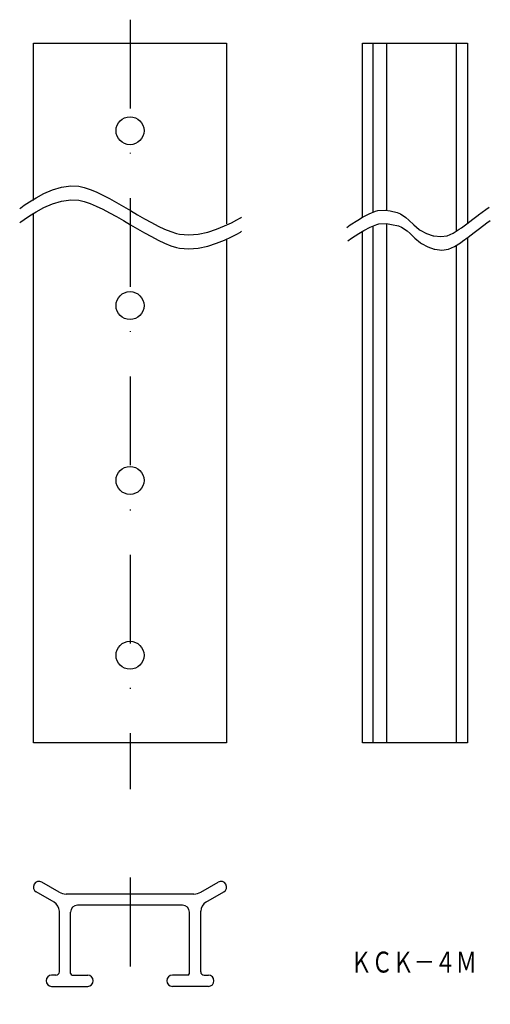
# Model space of a CAD drawing. Extents: x 372 to 439, y -105 to 36.
import ezdxf
from ezdxf.enums import TextEntityAlignment as Align

# ---------------------------------------------------------------- set-up
doc = ezdxf.new("R2010")
doc.units = 0
doc.linetypes.add('DASHDOT', pattern=[25.4, 12.7, -6.35, 0, -6.35])
doc.layers.add('1', color=7, linetype='CONTINUOUS')
doc.styles.add('MDRAFSTD', font='TXT', dxfattribs={"bigfont": 'BIGFONT'})

msp = doc.modelspace()

# ---------------------------------------------------------------- linework, layer by layer
at = {"layer": '1', "color": 7, "linetype": 'DASHDOT'}
for p, q in [((387.54, 36.02), (387.54, -73.99)), ((387.54, -86.63), (387.54, -104.75))]:
    msp.add_line(p, q, dxfattribs=at)
at = {"layer": '1', "color": 7, "linetype": 'CONTINUOUS'}
for p, q in [((373.73, 10.19), (373.73, 32.65)), ((373.73, 32.65), (401.34, 32.65)), ((401.34, 32.65), (401.34, 6.83)), ((420.77, 32.65), (435.77, 32.65)), ((420.77, 7.81), (420.77, 32.65)), ((422.26, 32.65), (422.26, 8.52)), ((424.17, 32.65), (424.17, 8.78)), ((434.17, 32.65), (434.17, 5.77)), ((435.77, 32.65), (435.77, 6.86)), ((375.23, 11.16), (376.46, 11.69)), ((376.46, 11.69), (377.77, 12.09)), ((377.77, 12.09), (379.1, 12.27)), ((379.1, 12.27), (380.24, 12.22)), ((380.24, 12.22), (381.01, 12.04)), ((381.01, 12.04), (381.83, 11.76)), ((381.83, 11.76), (382.72, 11.39)), ((382.72, 11.39), (383.64, 10.95)), ((372.42, 9.48), (373.16, 9.99)), ((373.16, 9.99), (374.11, 10.57)), ((374.11, 10.57), (375.23, 11.16)), ((376.46, 9.68), (377.77, 10.07)), ((377.77, 10.07), (379.1, 10.26)), ((379.1, 10.26), (380.24, 10.2)), ((380.24, 10.2), (381.01, 10.03)), ((381.01, 10.03), (381.83, 9.75)), ((383.64, 10.95), (384.6, 10.44)), ((384.6, 10.44), (385.59, 9.89)), ((385.59, 9.89), (386.6, 9.31)), ((371.77, 8.99), (371.94, 9.13)), ((371.94, 9.13), (372.42, 9.48)), ((373.16, 7.97), (374.11, 8.56)), ((374.11, 8.56), (375.23, 9.15)), ((375.23, 9.15), (376.46, 9.68)), ((381.83, 9.75), (382.72, 9.38)), ((382.72, 9.38), (383.64, 8.93)), ((383.64, 8.93), (384.6, 8.43)), ((386.6, 9.31), (387.61, 8.72)), ((387.61, 8.72), (388.62, 8.13)), ((421.71, 8.28), (422.62, 8.66)), ((422.62, 8.66), (422.95, 8.75)), ((422.95, 8.75), (423.99, 8.78)), ((423.99, 8.78), (424.73, 8.67)), ((424.73, 8.67), (425.72, 8.45)), ((425.72, 8.45), (426.18, 8.27)), ((437.32, 8.11), (438.38, 8.89)), ((438.38, 8.89), (438.85, 9.24)), ((371.77, 6.98), (371.94, 7.11)), ((371.94, 7.11), (372.42, 7.47)), ((372.42, 7.47), (373.16, 7.97)), ((373.73, -67.35), (373.73, 8.37)), ((384.6, 8.43), (385.59, 7.88)), ((385.59, 7.88), (386.6, 7.3)), ((386.6, 7.3), (387.61, 6.7)), ((388.62, 8.13), (389.62, 7.55)), ((389.62, 7.55), (390.6, 7.01)), ((402.05, 6.99), (402.81, 7.39)), ((402.81, 7.39), (403.31, 7.68)), ((403.31, 7.68), (403.48, 7.78)), ((419.02, 6.68), (420.09, 7.37)), ((420.09, 7.37), (420.77, 7.78)), ((420.77, 7.78), (421.71, 8.28)), ((426.18, 8.27), (426.97, 7.74)), ((426.97, 7.74), (427.39, 7.38)), ((427.39, 7.38), (428.09, 6.71)), ((435.69, 6.83), (436.54, 7.49)), ((436.54, 7.49), (437.29, 8.08)), ((437.29, 8.08), (437.32, 8.11)), ((438.55, 6.98), (439.03, 7.32)), ((387.61, 6.7), (388.62, 6.11)), ((388.62, 6.11), (389.62, 5.54)), ((390.6, 7.01), (391.56, 6.52)), ((391.56, 6.52), (392.47, 6.08)), ((392.47, 6.08), (393.35, 5.73)), ((393.35, 5.73), (394.16, 5.47)), ((397.3, 5.37), (398.64, 5.66)), ((398.64, 5.66), (399.91, 6.07)), ((399.91, 6.07), (401.06, 6.53)), ((401.06, 6.53), (402.05, 6.99)), ((402.81, 5.38), (403.31, 5.66)), ((403.31, 5.66), (403.48, 5.77)), ((418.51, 6.33), (419.02, 6.68)), ((420.26, 5.46), (420.94, 5.87)), ((420.77, 5.71), (420.77, 5.77)), ((420.77, -67.35), (420.77, 5.71)), ((420.94, 5.87), (421.88, 6.36)), ((421.88, 6.36), (422.8, 6.75)), ((422.26, 6.53), (422.26, -67.35)), ((422.8, 6.75), (423.12, 6.84)), ((423.12, 6.84), (424.17, 6.87)), ((424.17, 6.87), (424.9, 6.76)), ((424.17, 6.86), (424.17, -67.35)), ((424.9, 6.76), (425.89, 6.54)), ((425.89, 6.54), (426.35, 6.35)), ((426.35, 6.35), (427.14, 5.82)), ((427.14, 5.82), (427.56, 5.47)), ((428.09, 6.71), (428.87, 6.02)), ((428.87, 6.02), (429.01, 5.93)), ((429.01, 5.93), (429.91, 5.45)), ((433.73, 5.49), (434.6, 6.05)), ((434.6, 6.05), (434.9, 6.25)), ((434.9, 6.25), (435.69, 6.83)), ((436.71, 5.58), (437.46, 6.17)), ((437.46, 6.17), (437.49, 6.19)), ((437.49, 6.19), (438.55, 6.98)), ((389.62, 5.54), (390.6, 5)), ((390.6, 5), (391.56, 4.5)), ((391.56, 4.5), (392.47, 4.07)), ((394.16, 5.47), (394.62, 5.36)), ((394.62, 5.36), (395.94, 5.25)), ((395.94, 5.25), (397.3, 5.37)), ((399.91, 4.05), (401.06, 4.52)), ((401.06, 4.52), (402.05, 4.98)), ((401.34, 4.57), (401.34, -67.35)), ((402.05, 4.98), (402.81, 5.38)), ((418.68, 4.42), (419.2, 4.77)), ((419.2, 4.77), (420.26, 5.46)), ((427.56, 5.47), (428.26, 4.8)), ((428.26, 4.8), (429.04, 4.11)), ((429.91, 5.45), (430.85, 5.14)), ((430.85, 5.14), (430.94, 5.12)), ((430.94, 5.12), (431.94, 5)), ((431.94, 5), (432.88, 5.12)), ((432.88, 5.12), (433.73, 5.49)), ((434.78, 4.14), (435.07, 4.34)), ((435.07, 4.34), (435.87, 4.92)), ((435.77, 4.82), (435.77, -67.35)), ((435.87, 4.92), (436.71, 5.58)), ((392.47, 4.07), (393.35, 3.71)), ((393.35, 3.71), (394.16, 3.45)), ((394.16, 3.45), (394.62, 3.35)), ((394.62, 3.35), (395.94, 3.24)), ((395.94, 3.24), (397.3, 3.36)), ((397.3, 3.36), (398.64, 3.65)), ((398.64, 3.65), (399.91, 4.05)), ((429.04, 4.11), (429.18, 4.01)), ((429.18, 4.01), (430.08, 3.54)), ((430.08, 3.54), (431.02, 3.23)), ((431.02, 3.23), (431.11, 3.21)), ((431.11, 3.21), (432.11, 3.09)), ((432.11, 3.09), (433.05, 3.21)), ((433.05, 3.21), (433.9, 3.58)), ((433.9, 3.58), (434.78, 4.14)), ((434.17, 3.77), (434.17, -67.35)), ((401.34, -67.35), (373.73, -67.35)), ((435.77, -67.35), (420.77, -67.35)), ((376.69, -90.16), (374.13, -88.69)), ((377.4, -88.72), (374.93, -87.3)), ((397.67, -88.72), (400.14, -87.3)), ((398.39, -90.16), (400.94, -88.69)), ((396.67, -88.99), (378.4, -88.99)), ((377.44, -100.09), (377.44, -91.46)), ((395.04, -90.59), (380.04, -90.59)), ((397.64, -100.09), (397.64, -91.46)), ((379.04, -100.34), (379.04, -91.59)), ((396.04, -100.34), (396.04, -91.59)), ((376.94, -100.59), (376.34, -100.59)), ((379.29, -100.59), (381.49, -100.59)), ((395.79, -100.59), (393.59, -100.59)), ((398.14, -100.59), (398.74, -100.59)), ((376.34, -102.19), (381.49, -102.19)), ((398.74, -102.19), (393.59, -102.19))]:
    msp.add_line(p, q, dxfattribs=at)
for centre in [(387.54, 20.15), (387.54, -4.85), (387.54, -29.85), (387.54, -54.85)]:
    msp.add_circle(centre, 2, dxfattribs=at)
for centre, radius, start, end in [((374.53, -87.99), 0.8, 60, 240), ((400.54, -87.99), 0.8, 300, 120), ((378.4, -86.99), 2, 240, 270), ((396.67, -86.99), 2, 270, 300), ((375.94, -91.46), 1.5, 0, 60), ((380.04, -91.59), 1, 90, 180), ((395.04, -91.59), 1, 0, 90), ((399.14, -91.46), 1.5, 120, 180), ((376.34, -101.39), 0.8, 90, 270), ((376.94, -100.09), 0.5, 270, 0), ((379.29, -100.34), 0.25, 180, 270), ((381.49, -101.39), 0.8, 270, 90), ((393.59, -101.39), 0.8, 90, 270), ((395.79, -100.34), 0.25, 270, 0), ((398.14, -100.09), 0.5, 180, 270), ((398.74, -101.39), 0.8, 270, 90)]:
    msp.add_arc(centre, radius, start, end, dxfattribs=at)

# ---------------------------------------------------------------- texts
at = {"layer": '1', "color": 7, "linetype": 'CONTINUOUS', "style": 'MDRAFSTD', "oblique": 14.9998, "width": 0.87752}
msp.add_text('ＫＣＫ－４Ｍ', height=3, dxfattribs=at).set_placement((419.07, -100.22), (437.1, -100.22), align=Align.FIT)

doc.saveas('drawing.dxf')
